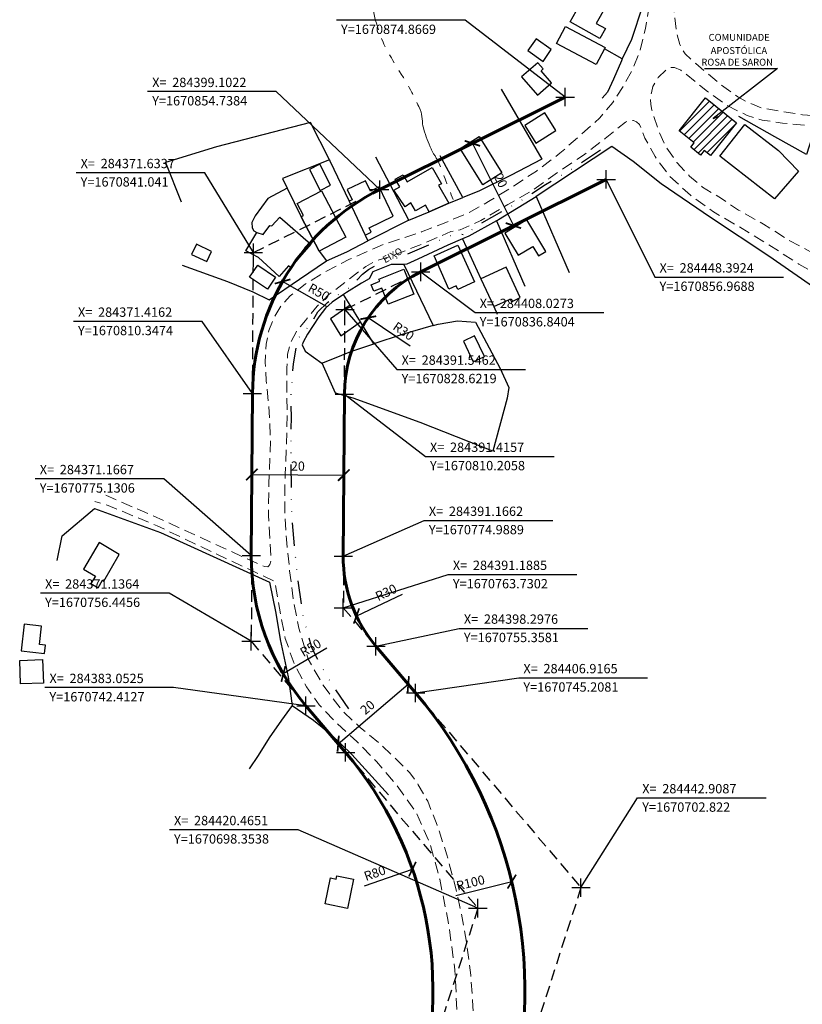
# Model space of a CAD drawing. Units: millimetres. Extents: x 283089 to 285542, y 1668804 to 1671595.
# Drawn here: x 284321 to 284491, y 1670677 to 1670892 of the extents above; entities that cross this region are included whole.
import ezdxf

# ---------------------------------------------------------------- set-up
doc = ezdxf.new("R2010")
doc.units = ezdxf.units.MM
doc.header["$MEASUREMENT"] = 0
doc.header["$PDMODE"] = 2
doc.header["$PDSIZE"] = 2
for name, pattern in [('DASHED2', [0.375, 0.25, -0.125]), ('DIVIDE', [1.25, 0.5, -0.25, 0, -0.25, 0, -0.25]), ('HIDDEN', [0.375, 0.25, -0.125]), ('Intermitente', [48, 15, -2, 2, -2, 2, -2, 2, -2, 2, -2, 15])]:
    doc.linetypes.add(name, pattern=pattern)
for name, color, linetype in [('_COORDENADAS_SIRGAS', 7, 'Continuous'), ('_cotas', 7, 'Continuous'), ('_textos', 7, 'Continuous'), ('Cerca', 8, 'Cerca'), ('Edificacoes', 2, 'Continuous'), ('Edificacoes_Notaveis_Hatch', 8, 'Continuous'), ('Igrejas_Templos_Capelas', 212, 'Continuous'), ('Muro_Grade', 8, 'Continuous'), ('Topon_Igrejas', 7, 'Continuous'), ('Vala', 5, 'DIVIDE')]:
    doc.layers.add(name, color=color, linetype=linetype)
for name, color, linetype, lineweight in [('_traçado viário por coordenadas', 7, 'Continuous', 60), ('Nao_Pavimentada_S_Mfio', 10, 'HIDDEN', 15), ('Rio_Intermitente', 5, 'Intermitente', 9)]:
    doc.layers.add(name, color=color, linetype=linetype, lineweight=lineweight)
doc.styles.add('Arial', font='arial.ttf', dxfattribs={"height": 1.5})
doc.styles.get("Standard").update_dxf_attribs({"font": 'arial.ttf'})
doc.linetypes.add('Cerca', pattern='A,10,0,["X",Standard,S=1,R=0,X=0,Y=-0.5],0.1', length=10.1)
doc.dimstyles.new('AEROS UPV', dxfattribs={"dimtxt": 2, "dimasz": 2.5, "dimexe": 1.25, "dimexo": 0.625, "dimtad": 1, "dimdsep": 46, "dimtxsty": 'Standard', "dimblk": 'ARCHTICK', "dimcen": 2.5, "dimadec": 0, "dimazin": 0, "dimtfac": 1, "dimtmove": 0, "dimatfit": 3, "dimfxl": 1, "dimtzin": 0, "dimarcsym": 0})

# ---------------------------------------------------------------- blocks, each defined once
blk = doc.blocks.new('_ArchTick')
at = {"color": 0, "linetype": 'Continuous', "const_width": 0.15}
blk.add_lwpolyline([(-0.5, -0.5), (0.5, 0.5)], dxfattribs=at)
blk = doc.blocks.new('*D322')
at = {"layer": '_cotas', "color": 0, "lineweight": -2, "transparency": 16777216}
for p, q in [((284419.28, 1670864.8), (284428.21, 1670846.9)), ((284419.84, 1670865.08), (284420.4, 1670865.36)), ((284428.77, 1670847.18), (284429.33, 1670847.46))]:
    blk.add_line(p, q, dxfattribs=at)
at = {"layer": 'Defpoints', "color": 0, "transparency": 16777216}
for p in [(284419.28, 1670864.8), (284428.21, 1670846.9), (284428.21, 1670846.9)]:
    blk.add_point(p, dxfattribs=at)
at = {"layer": '_cotas', "color": 0, "lineweight": -2, "transparency": 16777216, "xscale": 2.5, "yscale": 2.5, "zscale": 2.5}
for p, rotation in [((284419.28, 1670864.8), 116.5035549861348), ((284428.21, 1670846.9), 296.5035549861348)]:
    blk.add_blockref('_ArchTick', p, dxfattribs=dict(at, rotation=rotation))
at = {"layer": '_cotas', "color": 0, "transparency": 16777216, "insert": (284425.22, 1670856.59), "char_height": 2, "attachment_point": 5, "rotation": 296.5036}
blk.add_mtext('20', dxfattribs=at)
blk = doc.blocks.new('*D323')
at = {"layer": '_cotas', "color": 0, "lineweight": -2, "transparency": 16777216}
blk.add_line((284405.72, 1670820.66), (284396.61, 1670826.86), dxfattribs=at)
at = {"layer": 'Defpoints', "color": 0, "transparency": 16777216}
for p in [(284396.61, 1670826.86), (284421.41, 1670809.99)]:
    blk.add_point(p, dxfattribs=at)
at = {"layer": '_cotas', "color": 0, "lineweight": -2, "transparency": 16777216, "xscale": 2.5, "yscale": 2.5, "zscale": 2.5, "rotation": 145.7837953293891}
blk.add_blockref('_ArchTick', (284396.61, 1670826.86), dxfattribs=at)
at = {"layer": '_cotas', "color": 0, "transparency": 16777216, "insert": (284404.16, 1670823.72), "char_height": 2, "attachment_point": 5, "rotation": 325.7838}
blk.add_mtext('R30', dxfattribs=at)
blk = doc.blocks.new('*D324')
at = {"layer": '_cotas', "color": 0, "lineweight": -2, "transparency": 16777216}
blk.add_line((284387.54, 1670829.28), (284377.97, 1670834.74), dxfattribs=at)
at = {"layer": 'Defpoints', "color": 0, "transparency": 16777216}
for p in [(284377.97, 1670834.74), (284421.41, 1670809.99)]:
    blk.add_point(p, dxfattribs=at)
at = {"layer": '_cotas', "color": 0, "lineweight": -2, "transparency": 16777216, "xscale": 2.5, "yscale": 2.5, "zscale": 2.5, "rotation": 150.3404247505858}
blk.add_blockref('_ArchTick', (284377.97, 1670834.74), dxfattribs=at)
at = {"layer": '_cotas', "color": 0, "transparency": 16777216, "insert": (284385.74, 1670832.2), "char_height": 2, "attachment_point": 5, "rotation": 330.3404}
blk.add_mtext('R50', dxfattribs=at)
blk = doc.blocks.new('*D325')
at = {"layer": '_cotas', "color": 0, "lineweight": -2, "transparency": 16777216}
for p, q in [((284371.3, 1670793.36), (284371.3, 1670793.99)), ((284391.3, 1670793.22), (284391.3, 1670793.85)), ((284371.29, 1670792.74), (284391.29, 1670792.6))]:
    blk.add_line(p, q, dxfattribs=at)
at = {"layer": 'Defpoints', "color": 0, "transparency": 16777216}
for p in [(284371.29, 1670792.74), (284391.29, 1670792.6), (284391.29, 1670792.6)]:
    blk.add_point(p, dxfattribs=at)
at = {"layer": '_cotas', "color": 0, "lineweight": -2, "transparency": 16777216, "xscale": 2.5, "yscale": 2.5, "zscale": 2.5}
for p, rotation in [((284371.29, 1670792.74), 179.5940306047161), ((284391.29, 1670792.6), 359.5940306047161)]:
    blk.add_blockref('_ArchTick', p, dxfattribs=dict(at, rotation=rotation))
at = {"layer": '_cotas', "color": 0, "transparency": 16777216, "insert": (284381.3, 1670794.31), "char_height": 2, "attachment_point": 5, "rotation": 359.594}
blk.add_mtext('20', dxfattribs=at)
blk = doc.blocks.new('*D326')
at = {"layer": '_cotas', "color": 0, "lineweight": -2, "transparency": 16777216}
blk.add_line((284404.01, 1670766.65), (284394.05, 1670761.94), dxfattribs=at)
at = {"layer": 'Defpoints', "color": 0, "transparency": 16777216}
for p in [(284421.17, 1670774.78), (284394.05, 1670761.94)]:
    blk.add_point(p, dxfattribs=at)
at = {"layer": '_cotas', "color": 0, "lineweight": -2, "transparency": 16777216, "xscale": 2.5, "yscale": 2.5, "zscale": 2.5, "rotation": 205.3396161815016}
blk.add_blockref('_ArchTick', (284394.05, 1670761.94), dxfattribs=at)
at = {"layer": '_cotas', "color": 0, "transparency": 16777216, "insert": (284400.59, 1670766.85), "char_height": 2, "attachment_point": 5, "rotation": 25.3396}
blk.add_mtext('R30', dxfattribs=at)
blk = doc.blocks.new('*D327')
at = {"layer": '_cotas', "color": 0, "lineweight": -2, "transparency": 16777216}
blk.add_line((284387.62, 1670754.94), (284378.13, 1670749.32), dxfattribs=at)
at = {"layer": 'Defpoints', "color": 0, "transparency": 16777216}
for p in [(284421.17, 1670774.78), (284378.13, 1670749.32)]:
    blk.add_point(p, dxfattribs=at)
at = {"layer": '_cotas', "color": 0, "lineweight": -2, "transparency": 16777216, "xscale": 2.5, "yscale": 2.5, "zscale": 2.5, "rotation": 210.5995546167763}
blk.add_blockref('_ArchTick', (284378.13, 1670749.32), dxfattribs=at)
at = {"layer": '_cotas', "color": 0, "transparency": 16777216, "insert": (284384.19, 1670754.82), "char_height": 2, "attachment_point": 5, "rotation": 30.5996}
blk.add_mtext('R50', dxfattribs=at)
blk = doc.blocks.new('*D328')
at = {"layer": '_cotas', "color": 0, "lineweight": -2, "transparency": 16777216}
blk.add_line((284395.82, 1670703.2), (284406.22, 1670706.84), dxfattribs=at)
at = {"layer": 'Defpoints', "color": 0, "transparency": 16777216}
for p in [(284406.22, 1670706.84), (284330.69, 1670680.48)]:
    blk.add_point(p, dxfattribs=at)
at = {"layer": '_cotas', "color": 0, "lineweight": -2, "transparency": 16777216, "xscale": 2.5, "yscale": 2.5, "zscale": 2.5, "rotation": 19.23401695104995}
blk.add_blockref('_ArchTick', (284406.22, 1670706.84), dxfattribs=at)
at = {"layer": '_cotas', "color": 0, "transparency": 16777216, "insert": (284398.12, 1670705.75), "char_height": 2, "attachment_point": 5, "rotation": 19.234}
blk.add_mtext('R80', dxfattribs=at)
blk = doc.blocks.new('*D329')
at = {"layer": '_cotas', "color": 0, "lineweight": -2, "transparency": 16777216}
blk.add_line((284415.64, 1670701.15), (284427.85, 1670704.13), dxfattribs=at)
at = {"layer": 'Defpoints', "color": 0, "transparency": 16777216}
for p in [(284427.85, 1670704.13), (284330.69, 1670680.48)]:
    blk.add_point(p, dxfattribs=at)
at = {"layer": '_cotas', "color": 0, "lineweight": -2, "transparency": 16777216, "xscale": 2.5, "yscale": 2.5, "zscale": 2.5, "rotation": 13.67681437523638}
blk.add_blockref('_ArchTick', (284427.85, 1670704.13), dxfattribs=at)
at = {"layer": '_cotas', "color": 0, "transparency": 16777216, "insert": (284418.93, 1670703.65), "char_height": 2, "attachment_point": 5, "rotation": 13.6768}
blk.add_mtext('R100', dxfattribs=at)
blk = doc.blocks.new('*D330')
at = {"layer": '_cotas', "color": 0, "lineweight": -2, "transparency": 16777216}
for p, q in [((284390.07, 1670734.15), (284405.32, 1670747.09)), ((284404.91, 1670747.57), (284404.51, 1670748.04)), ((284389.67, 1670734.62), (284389.26, 1670735.1))]:
    blk.add_line(p, q, dxfattribs=at)
at = {"layer": 'Defpoints', "color": 0, "transparency": 16777216}
for p in [(284405.32, 1670747.09), (284405.32, 1670747.09), (284390.07, 1670734.15)]:
    blk.add_point(p, dxfattribs=at)
at = {"layer": '_cotas', "color": 0, "lineweight": -2, "transparency": 16777216, "xscale": 2.5, "yscale": 2.5, "zscale": 2.5}
for p, rotation in [((284405.32, 1670747.09), 40.33626074051868), ((284390.07, 1670734.15), 220.3362607405187)]:
    blk.add_blockref('_ArchTick', p, dxfattribs=dict(at, rotation=rotation))
at = {"layer": '_cotas', "color": 0, "transparency": 16777216, "insert": (284396.63, 1670741.87), "char_height": 2, "attachment_point": 5, "rotation": 40.3363}
blk.add_mtext('20', dxfattribs=at)

msp = doc.modelspace()

# ---------------------------------------------------------------- hatches: boundary and pattern name
at = {"layer": 'Edificacoes_Notaveis_Hatch'}
h = msp.add_hatch(dxfattribs=at)
h.set_pattern_fill('ANSI31', color=256, scale=10)
h.paths.add_polyline_path([(284464.289, 1670867.502), (284469.997, 1670874.681), (284476.775, 1670869.293), (284471.083, 1670862.133), (284469.704, 1670863.229), (284468.924, 1670862.248), (284466.793, 1670863.942), (284467.558, 1670864.903)])

# ---------------------------------------------------------------- linework, layer by layer
at = {"layer": '_COORDENADAS_SIRGAS'}
for points in [[(284439.467, 1670874.867), (284417.675, 1670891.609), (284389.675, 1670891.609)], [(284399.102, 1670854.738), (284376.592, 1670876.05), (284348.592, 1670876.05)], [(284371.634, 1670841.041), (284361.016, 1670858.4), (284333.016, 1670858.4)], [(284448.392, 1670856.969), (284459.006, 1670835.685), (284487.006, 1670835.685)], [(284408.027, 1670836.84), (284419.868, 1670827.956), (284447.868, 1670827.956)], [(284391.546, 1670828.622), (284402.866, 1670815.608), (284430.866, 1670815.608)], [(284371.416, 1670810.347), (284360.444, 1670826.052), (284332.444, 1670826.052)], [(284391.416, 1670810.206), (284409.042, 1670796.654), (284437.042, 1670796.654)], [(284371.167, 1670775.131), (284352.122, 1670791.797), (284324.122, 1670791.797)], [(284391.166, 1670774.989), (284408.806, 1670782.718), (284436.806, 1670782.718)], [(284391.188, 1670763.73), (284414.03, 1670770.96), (284442.03, 1670770.96)], [(284371.136, 1670756.446), (284353.28, 1670766.898), (284325.28, 1670766.898)], [(284398.298, 1670755.358), (284416.421, 1670759.252), (284444.421, 1670759.252)], [(284406.917, 1670745.208), (284429.377, 1670748.475), (284457.377, 1670748.475)], [(284383.052, 1670742.413), (284354.236, 1670746.349), (284326.236, 1670746.349)], [(284442.909, 1670702.822), (284455.238, 1670722.342), (284483.238, 1670722.342)], [(284420.465, 1670698.354), (284381.333, 1670715.413), (284353.333, 1670715.413)]]:
    msp.add_lwpolyline(points, dxfattribs=at)
at = {"layer": '_textos', "linetype": 'DASHED2', "ltscale": 10}
for p, q in [((284371.634, 1670841.041), (284399.102, 1670854.738)), ((284371.416, 1670810.347), (284371.634, 1670841.041)), ((284391.546, 1670828.622), (284408.027, 1670836.84)), ((284391.416, 1670810.206), (284391.546, 1670828.622)), ((284371.268, 1670775.028), (284371.136, 1670756.446)), ((284391.268, 1670774.886), (284391.188, 1670763.73)), ((284391.188, 1670763.73), (284398.298, 1670755.358)), ((284371.136, 1670756.446), (284383.052, 1670742.413)), ((284406.916, 1670745.208), (284442.909, 1670702.822)), ((284391.671, 1670732.263), (284420.465, 1670698.354)), ((284442.909, 1670702.822), (284425.894, 1670649.883)), ((284420.465, 1670698.354), (284406.853, 1670656.002))]:
    msp.add_line(p, q, dxfattribs=at)
at = {"layer": '_textos'}
for p in [(284439.467, 1670874.867), (284448.392, 1670856.969), (284399.102, 1670854.738), (284371.634, 1670841.041), (284408.027, 1670836.84), (284391.546, 1670828.622), (284371.416, 1670810.347), (284391.416, 1670810.206), (284371.167, 1670775.131), (284391.166, 1670774.989), (284391.188, 1670763.73), (284371.136, 1670756.446), (284398.298, 1670755.358), (284406.916, 1670745.208), (284383.052, 1670742.413), (284391.671, 1670732.263), (284442.909, 1670702.822), (284420.465, 1670698.354)]:
    msp.add_point(p, dxfattribs=at)
at = {"layer": '_traçado viário por coordenadas'}
for p, q in [((284439.467, 1670874.867), (284399.102, 1670854.738)), ((284448.392, 1670856.969), (284408.027, 1670836.84)), ((284371.416, 1670810.347), (284371.167, 1670775.131)), ((284391.416, 1670810.206), (284391.166, 1670774.989)), ((284398.298, 1670755.358), (284406.916, 1670745.208)), ((284383.052, 1670742.413), (284391.671, 1670732.263))]:
    msp.add_line(p, q, dxfattribs=at)
for centre, radius, start, end in [((284421.415, 1670809.993), 50, 116.50355, 179.59403), ((284421.415, 1670809.993), 30, 116.50355, 179.59403), ((284421.165, 1670774.776), 50, 179.59403, 220.33626), ((284421.165, 1670774.776), 30, 179.59403, 220.33626), ((284330.69, 1670680.481), 100, 342.18271, 40.33626), ((284330.69, 1670680.481), 80, 342.18271, 40.33626)]:
    msp.add_arc(centre, radius, start, end, dxfattribs=at)
at = {"layer": 'Cerca', "flags": 128}
for points in [[(284427.226, 1670906.775), (284429.461, 1670905.584), (284434.54, 1670902.387), (284436.979, 1670901.059), (284440.079, 1670900.167), (284442.63, 1670899.297), (284444.894, 1670897.914), (284445.656, 1670897.658), (284454.19, 1670894.912), (284456.286, 1670894.632), (284453.871, 1670887.436), (284451.906, 1670883.162)], [(284451.906, 1670883.162), (284448.012, 1670885.36)], [(284451.906, 1670883.162), (284451.718, 1670882.752), (284449.976, 1670878.735), (284448.644, 1670875.95), (284447.537, 1670874.617)], [(284425.528, 1670876.574), (284434.385, 1670861.376), (284427.603, 1670857.785), (284420.688, 1670854.42), (284417.183, 1670853.039)], [(284517.701, 1670863.674), (284502.968, 1670865.076), (284493.188, 1670866.247), (284491.974, 1670862.392), (284485.066, 1670866.222), (284477.281, 1670870.652)], [(284388.15, 1670861.187), (284384.064, 1670869.309), (284363.555, 1670864.03), (284352.511, 1670860.615), (284355.868, 1670852.081)], [(284417.183, 1670853.039), (284412.24, 1670862.082)], [(284388.15, 1670861.187), (284377.954, 1670857.139), (284378.977, 1670855.044)], [(284388.15, 1670861.187), (284388.25, 1670860.987), (284392.427, 1670852.226), (284395.956, 1670844.826), (284396.551, 1670843.578)], [(284405.463, 1670848.061), (284398.295, 1670861.78)], [(284512.547, 1670793.999), (284522.567, 1670796.802), (284523.628, 1670797.171), (284525.963, 1670797.97), (284523.25, 1670805.299), (284520.551, 1670811.371), (284518.385, 1670815.31), (284515.108, 1670819.475), (284512.871, 1670821.691), (284509.181, 1670824.907), (284508.062, 1670823.9), (284503.642, 1670826.782), (284495.193, 1670832.36), (284483.775, 1670840.267), (284471.09, 1670848.668), (284460.365, 1670855.956), (284454.301, 1670860.842)], [(284378.977, 1670855.044), (284374.731, 1670852.781), (284372.011, 1670849.019), (284371.294, 1670847.565), (284371.351, 1670846.386), (284371.735, 1670845.741), (284372.366, 1670845.417)], [(284378.977, 1670855.044), (284382.028, 1670848.799), (284385.925, 1670841.347), (284387.498, 1670839.233)], [(284405.463, 1670848.061), (284409.853, 1670849.926), (284414.171, 1670851.76), (284417.183, 1670853.039)], [(284424.524, 1670847.956), (284424.977, 1670848.21), (284433.186, 1670853.24)], [(284405.463, 1670848.061), (284396.551, 1670843.578)], [(284424.524, 1670847.956), (284418.499, 1670844.584), (284417.098, 1670843.995)], [(284424.524, 1670847.956), (284430.683, 1670833.69)], [(284387.498, 1670839.233), (284391.919, 1670841.205), (284396.551, 1670843.578)], [(284417.098, 1670843.995), (284413.961, 1670842.677), (284407.404, 1670839.622), (284404.987, 1670838.473), (284404.373, 1670838.463)], [(284417.098, 1670843.995), (284421.116, 1670835.312), (284423.915, 1670829.264), (284424.659, 1670827.655)], [(284356.124, 1670838.294), (284365.979, 1670834.736), (284371.531, 1670832.461), (284375.022, 1670830.783), (284381.664, 1670835.215), (284387.498, 1670839.233)], [(284404.373, 1670838.463), (284401.583, 1670838.418), (284397.644, 1670836.873), (284396.826, 1670835.29), (284395.144, 1670834.395), (284391.862, 1670832.367), (284391.224, 1670831.921)], [(284404.373, 1670838.463), (284410.728, 1670825.149), (284403.988, 1670823.233), (284397.837, 1670821.196)], [(284391.224, 1670831.921), (284388.792, 1670830.221), (284387.337, 1670828.944), (284385.888, 1670827.046), (284383.393, 1670823.297), (284382.435, 1670821.568), (284382.198, 1670820.958), (284382.906, 1670819.585), (284386.54, 1670816.981), (284388.937, 1670817.882), (284392.816, 1670819.533), (284397.837, 1670821.196)], [(284397.837, 1670821.196), (284394.919, 1670825.929), (284392.648, 1670829.612), (284391.224, 1670831.921)], [(284410.728, 1670825.149), (284411.843, 1670825.466), (284416.064, 1670826.141), (284419.987, 1670825.852), (284425.305, 1670815.788), (284427.243, 1670811.664), (284426.875, 1670809.327), (284423.756, 1670797.826), (284407.913, 1670804.073), (284393.32, 1670809.343), (284389.507, 1670810.455), (284386.555, 1670816.939), (284386.54, 1670816.981)], [(284328.915, 1670774.042), (284330.004, 1670779.373), (284337.019, 1670785.366), (284351.381, 1670780.148), (284375.141, 1670769.283), (284376.502, 1670762.589), (284377.461, 1670756.808), (284379.161, 1670748.673), (284380.071, 1670742.432)], [(284380.071, 1670742.432), (284377.728, 1670739.262), (284375.031, 1670735.438), (284372.678, 1670731.611), (284370.721, 1670728.692)], [(284380.071, 1670742.432), (284384.717, 1670739.284), (284388.434, 1670736.231), (284393.051, 1670731.818), (284400.996, 1670723.026)]]:
    msp.add_lwpolyline(points, dxfattribs=at)
at = {"layer": 'Edificacoes', "flags": 128}
for points in [[(284447.031, 1670887.613), (284440.552, 1670891.263), (284443.158, 1670895.888), (284445.159, 1670894.761), (284445.842, 1670895.973), (284448.313, 1670894.581), (284446.235, 1670890.891), (284448.241, 1670889.761)], [(284448.171, 1670885.659), (284448.012, 1670885.36), (284446.182, 1670881.936), (284437.574, 1670886.535), (284439.563, 1670890.258)], [(284431.32, 1670884.991), (284434.643, 1670882.645), (284436.455, 1670885.212), (284433.133, 1670887.558)], [(284429.991, 1670879.296), (284433.475, 1670875.302), (284436.521, 1670877.958), (284434.219, 1670880.597), (284434.676, 1670880.996), (284433.494, 1670882.351)], [(284430.656, 1670868.692), (284433.056, 1670864.866), (284437.406, 1670867.594), (284435.008, 1670871.421)], [(284485.014, 1670852.741), (284473.14, 1670861.977), (284478.555, 1670868.939), (284485.903, 1670863.224), (284490.265, 1670858.761)], [(284421.574, 1670855.806), (284416.614, 1670863.682), (284420.722, 1670866.27), (284425.683, 1670858.394)], [(284383.839, 1670859.113), (284386.172, 1670854.573), (284388.381, 1670855.708), (284386.048, 1670860.248)], [(284405.061, 1670856.446), (284410.49, 1670859.574), (284412.537, 1670856.021), (284411.92, 1670855.666), (284414.171, 1670851.76), (284409.853, 1670849.926), (284409.042, 1670851.333), (284406.889, 1670850.093), (284405.893, 1670851.821), (284404.616, 1670851.005), (284402.161, 1670854.611), (284403.451, 1670855.355), (284402.503, 1670856.999), (284404.184, 1670857.968)], [(284392.427, 1670852.226), (284395.956, 1670844.826), (284397.256, 1670845.446), (284396.781, 1670846.442), (284402.032, 1670848.945), (284398.999, 1670855.304), (284397.125, 1670854.411), (284396.047, 1670856.671), (284392.034, 1670854.758), (284393.09, 1670852.542)], [(284385.925, 1670841.347), (284382.028, 1670848.799), (284382.546, 1670849.069), (284381.166, 1670851.709), (284386.456, 1670854.475), (284391.733, 1670844.383)], [(284377.341, 1670848.725), (284384.096, 1670842.877), (284379.672, 1670837.766), (284379.251, 1670838.131), (284377.226, 1670835.792), (284372.728, 1670839.952), (284369.945, 1670841.394), (284372.366, 1670845.417), (284373.726, 1670844.989), (284375.202, 1670846.936), (284375.641, 1670846.855)], [(284426.32, 1670845.28), (284429.203, 1670840.451), (284432.438, 1670842.381), (284433.666, 1670840.324), (284435.254, 1670841.271), (284431.143, 1670848.159)], [(284362.498, 1670841.262), (284359.214, 1670842.826), (284358.175, 1670840.644), (284361.46, 1670839.08)], [(284416.142, 1670842.673), (284419.751, 1670834.651), (284416.104, 1670833.01), (284415.75, 1670833.796), (284414.183, 1670833.091), (284410.928, 1670840.327)], [(284372.562, 1670838.311), (284376.447, 1670835.661), (284374.654, 1670833.032), (284370.768, 1670835.682)], [(284404.377, 1670837.424), (284406.523, 1670831.992), (284400.952, 1670829.791), (284399.566, 1670833.298), (284397.799, 1670832.599), (284397.227, 1670834.047), (284399.124, 1670834.797), (284398.936, 1670835.274)], [(284421.116, 1670835.312), (284423.915, 1670829.264), (284427.483, 1670830.915), (284427.753, 1670830.331), (284429.698, 1670831.231), (284426.629, 1670837.863)], [(284392.648, 1670829.612), (284388.373, 1670826.599), (284390.638, 1670822.938), (284394.919, 1670825.929)], [(284417.309, 1670821.769), (284419.478, 1670817.23), (284421.936, 1670818.405), (284419.766, 1670822.943)], [(284338.082, 1670777.908), (284334.678, 1670772.122), (284337.227, 1670770.623), (284336.275, 1670769.004), (284337.804, 1670768.105), (284338.753, 1670769.718), (284339.033, 1670769.554), (284342.439, 1670775.345)], [(284321.702, 1670760.147), (284321.063, 1670754.345), (284326.147, 1670753.785), (284326.346, 1670755.599), (284325.082, 1670755.738), (284325.522, 1670759.726)], [(284325.728, 1670752.478), (284325.924, 1670747.358), (284320.954, 1670747.168), (284320.758, 1670752.287)], [(284393.395, 1670704.634), (284392.07, 1670698.27), (284387.22, 1670699.279), (284388.401, 1670704.955), (284389.656, 1670704.693), (284389.8, 1670705.382)]]:
    msp.add_lwpolyline(points, close=True, dxfattribs=at)
at = {"layer": 'Igrejas_Templos_Capelas', "flags": 128}
msp.add_lwpolyline([(284464.289, 1670867.502), (284469.997, 1670874.681), (284476.775, 1670869.293), (284471.083, 1670862.133), (284469.704, 1670863.229), (284468.924, 1670862.248), (284466.793, 1670863.942), (284467.558, 1670864.903)], close=True, dxfattribs=at)
at = {"layer": 'Muro_Grade', "flags": 128}
msp.add_lwpolyline([(284454.301, 1670860.842), (284449.595, 1670864.081), (284433.186, 1670853.24), (284440.342, 1670836.718)], dxfattribs=at)
at = {"layer": 'Nao_Pavimentada_S_Mfio', "ltscale": 10, "flags": 128}
for points in [[(284438.363, 1671024.009), (284438.346, 1671022.521), (284438.483, 1671017.999), (284439.682, 1671002.124), (284442.03, 1670988.792), (284442.832, 1670984.449), (284443.994, 1670976.781), (284445.035, 1670970.409), (284445.974, 1670964.733), (284447.084, 1670959.372), (284448.39, 1670953.578), (284449.954, 1670948.215), (284451.746, 1670942.033), (284454.682, 1670932.766), (284456.799, 1670924.075), (284457.772, 1670916.906), (284458.219, 1670910.414), (284458.243, 1670905.213), (284458.145, 1670900.514), (284457.731, 1670894.688), (284456.947, 1670889.809), (284455.739, 1670884.903), (284454.062, 1670880.781), (284452.201, 1670877.39), (284449.827, 1670873.724), (284447.001, 1670870.334), (284442.737, 1670866.513), (284438.316, 1670862.637), (284433.248, 1670858.781), (284427.598, 1670855.093), (284423.16, 1670852.348), (284418.437, 1670849.686), (284413.513, 1670847.585), (284408.189, 1670845.516), (284400.028, 1670842.861), (284392.531, 1670839.589), (284386.858, 1670836.61), (284382.87, 1670834.161), (284379.604, 1670831.585), (284377.597, 1670829.41), (284376.018, 1670826.727), (284374.98, 1670824.054), (284374.408, 1670821.095), (284374.196, 1670817.089), (284374.426, 1670813.216), (284374.953, 1670807.789), (284375.36, 1670800.148), (284374.966, 1670790.807), (284374.883, 1670783.807), (284375.447, 1670774.665), (284375.412, 1670773.932), (284375.188, 1670773.175), (284374.989, 1670772.835), (284374.724, 1670772.64), (284374.056, 1670772.679), (284364.377, 1670777.077), (284352.568, 1670782.487), (284338.033, 1670788.9)], [(284574.939, 1670824.289), (284570.12, 1670830.013), (284563.244, 1670838.125), (284557.162, 1670845.687), (284550.971, 1670853.483), (284546.38, 1670858.949), (284542.676, 1670862.73), (284539.881, 1670864.603), (284536.815, 1670866.431), (284533.176, 1670867.985), (284527.795, 1670869.271), (284524.389, 1670869.796), (284518.767, 1670870.149), (284511.593, 1670870.393), (284504.906, 1670870.162), (284497.968, 1670870.375), (284491.124, 1670871.041), (284486.603, 1670871.722), (284482.106, 1670872.555), (284479.034, 1670873.83), (284477.043, 1670874.901), (284473.507, 1670877.472), (284467.871, 1670882.171), (284465.56, 1670884.302), (284464.386, 1670886.282), (284463.785, 1670888.683), (284463.153, 1670893.352), (284462.937, 1670899.831), (284462.837, 1670908.41), (284462.608, 1670914.415), (284461.906, 1670920.78), (284460.764, 1670927.959), (284459.538, 1670933.551), (284458.315, 1670938.291), (284457.098, 1670941.45), (284454.936, 1670946.096), (284453.128, 1670949.548), (284451.509, 1670954.821), (284450.09, 1670961.199), (284449.614, 1670964.65), (284449.632, 1670965.59), (284449.994, 1670966.508), (284450.549, 1670966.881), (284451.561, 1670966.86), (284452.354, 1670966.557), (284453.187, 1670966.033), (284454.652, 1670963.651), (284457.484, 1670959.74), (284459.738, 1670957.031), (284462.05, 1670954.84), (284464.193, 1670953.429), (284467.07, 1670952.346), (284470.303, 1670951.806), (284475.78, 1670951.578), (284479.833, 1670952.182), (284485.54, 1670953.825), (284490.238, 1670955.449), (284497.588, 1670959.409), (284512.312, 1670967.707), (284522.798, 1670973.541), (284523.519, 1670973.738), (284524.673, 1670973.904), (284527.901, 1670972.521), (284539.166, 1670967.404), (284552.173, 1670962.492), (284563.181, 1670958.398), (284569.121, 1670956.379), (284572.965, 1670955.358), (284574.756, 1670955.248)], [(284574.947, 1670818.547), (284572.311, 1670821.746), (284568.354, 1670826.721), (284563.548, 1670832.435), (284557.843, 1670838.886), (284551.917, 1670846.442), (284547.032, 1670852.934), (284542.166, 1670858.241), (284539.014, 1670861.463), (284536.211, 1670863.75), (284533.719, 1670865.064), (284530.178, 1670866.279), (284526.98, 1670866.904), (284523.648, 1670867.378), (284518.484, 1670867.62), (284510.734, 1670867.87), (284503.268, 1670867.783), (284497.193, 1670868.116), (284491.795, 1670868.724), (284486.789, 1670869.182), (284482.337, 1670869.879), (284479.103, 1670870.867), (284474.715, 1670873.02), (284470.41, 1670876.12), (284465.686, 1670879.975), (284464.624, 1670880.697), (284463.294, 1670881.323), (284462.493, 1670881.337), (284461.622, 1670880.931), (284459.734, 1670879.145), (284458.538, 1670877.19), (284458.23, 1670875.792), (284458.017, 1670874.682), (284458.088, 1670873.272), (284458.351, 1670871.999), (284459.706, 1670867.717), (284461.444, 1670863.89), (284463.749, 1670860.662), (284466.507, 1670857.692), (284469.339, 1670855.257), (284473.457, 1670852.794), (284477.222, 1670850.256), (284482.615, 1670847.202), (284488.219, 1670843.675), (284493.652, 1670840.789), (284498.969, 1670838.295), (284504.342, 1670835.548), (284508.004, 1670832.991), (284511.844, 1670829.177), (284514.849, 1670825.649), (284517.712, 1670821.95), (284520.989, 1670817.707), (284523.432, 1670813.968), (284525.232, 1670810.789), (284527.356, 1670805.844), (284529.914, 1670799.751), (284531.231, 1670795.205), (284532.867, 1670790.714), (284535.467, 1670782.904), (284537.191, 1670777.865), (284538.588, 1670771.836), (284539.801, 1670765.331), (284541.12, 1670758.567), (284542.468, 1670749.604), (284543.243, 1670741.264), (284544.761, 1670734.349), (284546.976, 1670726.33), (284548.546, 1670720.659)], [(284378.77, 1670536.258), (284379.415, 1670538.15), (284382.069, 1670544.427), (284384.421, 1670551.016), (284387.383, 1670558.942), (284390.993, 1670569.651), (284393.547, 1670576.258), (284396.283, 1670584.223), (284399.044, 1670592.896), (284400.877, 1670599.443), (284403.787, 1670607.483), (284405.769, 1670613.074), (284408.062, 1670619.821), (284410.184, 1670626.229), (284411.782, 1670632.957), (284413.808, 1670640.572), (284415.243, 1670646.743), (284416.415, 1670651.951), (284418.004, 1670657.754), (284419.18, 1670662.887), (284419.675, 1670666.734), (284419.691, 1670670.82), (284419.37, 1670676.928), (284418.944, 1670683.746), (284418.067, 1670690.356), (284416.821, 1670697.532), (284415.237, 1670704.357), (284413.727, 1670709.965), (284411.598, 1670716.434), (284409.551, 1670721.613), (284407.51, 1670725.195), (284405.641, 1670727.84), (284402.542, 1670730.905), (284399.041, 1670734.248), (284394.962, 1670737.597), (284390.966, 1670741.271), (284386.77, 1670746.897), (284383.546, 1670752.528), (284381.478, 1670759.277), (284380.323, 1670765.488), (284379.502, 1670771.802), (284378.8, 1670778.698), (284378.427, 1670785.287), (284378.506, 1670792.684), (284378.836, 1670799.489), (284378.963, 1670805.888), (284378.908, 1670811.086), (284378.921, 1670815.927), (284379.073, 1670818.935), (284379.659, 1670821.37), (284380.969, 1670823.842), (284382.928, 1670826.28), (284385.47, 1670829.352), (284388.142, 1670831.968), (284391.769, 1670834.743), (284394.874, 1670837.096), (284396.071, 1670838.017), (284398.313, 1670839.248), (284401.961, 1670840.396), (284408.579, 1670842.982), (284414.595, 1670845.582), (284416.596, 1670846.006), (284421.14, 1670848.016), (284427.015, 1670851.508), (284432.659, 1670854.765), (284438.321, 1670858.831), (284443.481, 1670862.249), (284448.178, 1670865.854), (284452.599, 1670869.429), (284453.457, 1670869.767), (284454.327, 1670869.784), (284454.993, 1670869.511), (284455.638, 1670868.93), (284456.824, 1670865.959), (284459.034, 1670861.966), (284462.193, 1670857.612), (284466.729, 1670853.497), (284471.748, 1670849.862), (284477.241, 1670846.685), (284482.992, 1670843.243), (284490.322, 1670838.526), (284495.363, 1670835.708), (284500.19, 1670832.951), (284503.995, 1670830.826), (284508.536, 1670827.031), (284512.627, 1670823.147), (284515.917, 1670819.229), (284519.054, 1670815.133), (284521.551, 1670811.325), (284524.065, 1670805.976), (284526.703, 1670800.376), (284529.862, 1670791.489), (284532.533, 1670784.327), (284534.772, 1670777.8), (284536.437, 1670770.058), (284537.694, 1670763.848), (284538.558, 1670757.169), (284539.417, 1670750.608), (284539.903, 1670744.837), (284540.713, 1670739.227), (284541.778, 1670733.981), (284543.283, 1670728.229), (284546.138, 1670720.411)], [(284375.443, 1670536.555), (284378.008, 1670543.279), (284380.888, 1670549.044), (284383.336, 1670554.305), (284385.568, 1670560.899), (284387.893, 1670568.007), (284390.315, 1670575.263), (284391.882, 1670581.637), (284393.63, 1670588.456), (284396.9, 1670598.48), (284401.827, 1670612.421), (284405.841, 1670624.051), (284409.328, 1670637.036), (284412.996, 1670651.514), (284414.712, 1670658.594), (284415.9, 1670665.134), (284415.996, 1670673.973), (284415.488, 1670684.914), (284414.017, 1670695.48), (284412.182, 1670704.638), (284410.051, 1670712.47), (284407.024, 1670719.199), (284402.866, 1670725.046), (284398.442, 1670730.246), (284394.147, 1670734.609), (284389.749, 1670738.611), (284385.945, 1670742.627), (284383.196, 1670746.499), (284380.56, 1670751.345), (284378.555, 1670757.048), (284376.912, 1670765.674), (284376.253, 1670769.504), (284366.361, 1670774.105), (284350.662, 1670781.579), (284340.02, 1670785.966), (284337.109, 1670786.892)]]:
    msp.add_lwpolyline(points, dxfattribs=at)
at = {"layer": 'Rio_Intermitente', "flags": 128}
msp.add_lwpolyline([(284395.155, 1670904.028), (284395.964, 1670901.951), (284396.518, 1670900.215), (284396.922, 1670897.816), (284397.294, 1670895.684), (284398.119, 1670891.747), (284398.141, 1670891.671), (284398.378, 1670890.948), (284398.521, 1670890.456), (284398.702, 1670889.919), (284398.851, 1670889.455), (284398.982, 1670889.077), (284399.126, 1670888.653), (284399.3, 1670888.122), (284399.5, 1670887.568), (284399.75, 1670887.003), (284400.006, 1670886.422), (284400.293, 1670885.8), (284400.592, 1670885.145), (284400.967, 1670884.423), (284401.354, 1670883.825), (284401.654, 1670883.397), (284401.998, 1670882.839), (284402.304, 1670882.291), (284402.623, 1670881.733), (284403.023, 1670881.101), (284403.416, 1670880.441), (284403.81, 1670879.838), (284404.272, 1670879.15), (284404.541, 1670878.694), (284404.803, 1670878.254), (284405.047, 1670877.853), (284405.24, 1670877.52), (284405.509, 1670876.984), (284405.809, 1670876.42), (284406.096, 1670875.901), (284406.246, 1670875.63), (284406.452, 1670875.206), (284406.664, 1670874.743), (284406.914, 1670874.247), (284407.164, 1670873.761), (284407.401, 1670873.219), (284407.607, 1670872.785), (284407.882, 1670872.186), (284408.113, 1670871.582), (284408.2, 1670871.129), (284408.28, 1670870.637), (284408.336, 1670870.167), (284408.385, 1670869.601), (284408.453, 1670869.052), (284408.503, 1670868.587), (284408.602, 1670868.157), (284408.702, 1670867.796), (284408.864, 1670867.287), (284409.051, 1670866.733), (284409.244, 1670866.208), (284409.419, 1670865.654), (284409.637, 1670865.117), (284409.837, 1670864.597), (284410.08, 1670864.038), (284410.274, 1670863.615), (284410.399, 1670863.355), (284410.611, 1670862.96), (284410.842, 1670862.548), (284411.142, 1670862.075), (284411.429, 1670861.612), (284411.723, 1670861.11), (284411.985, 1670860.579), (284412.204, 1670860.043), (284412.422, 1670859.45), (284412.64, 1670858.834), (284412.877, 1670858.246), (284413.121, 1670857.574), (284413.32, 1670857.099), (284413.495, 1670856.613), (284413.72, 1670856.049), (284413.957, 1670855.427), (284414.188, 1670854.891), (284414.412, 1670854.303), (284414.674, 1670853.614), (284414.886, 1670853.06), (284415.061, 1670852.597)], dxfattribs=at)
at = {"layer": 'Topon_Igrejas', "flags": 128}
msp.add_lwpolyline([(284469.821, 1670881.075), (284485.67, 1670881.075), (284471.7, 1670870.184), (284473.016, 1670870.684)], dxfattribs=at)
at = {"layer": 'Vala', "ltscale": 10, "flags": 128}
for points in [[(284447.162, 1670863.325), (284440.854, 1670859.076), (284435.173, 1670855.802), (284431.199, 1670853.155), (284426.905, 1670850.656), (284420.979, 1670847.311), (284419.701, 1670846.524), (284418.936, 1670845.715), (284418.294, 1670845.068)], [(284392.357, 1670741.755), (284387.665, 1670748.669), (284384.389, 1670754.865), (284382.579, 1670761.235), (284381.188, 1670770.698), (284379.965, 1670783.955), (284379.834, 1670796.609), (284379.879, 1670805.179), (284379.867, 1670810.293), (284380.322, 1670816.788), (284381.121, 1670821.604), (284381.884, 1670823.284), (284383.248, 1670824.475), (284384.664, 1670826.427), (284385.655, 1670828.157), (284387.716, 1670830.137), (284390.197, 1670831.951), (284392.923, 1670833.71), (284393.945, 1670834.875), (284395.377, 1670836.352), (284396.702, 1670837.348), (284398.061, 1670838.135), (284399.283, 1670838.638), (284404.779, 1670840.552), (284413.982, 1670844.49), (284415.504, 1670845.192), (284416.182, 1670845.241), (284416.695, 1670845.152), (284417.296, 1670844.952)]]:
    msp.add_lwpolyline(points, dxfattribs=at)

# ---------------------------------------------------------------- texts
at = {"layer": '_COORDENADAS_SIRGAS'}
for s, p in [('Y=1670874.8669', (284390.675, 1670888.609)), ('X=  284399.1022', (284349.592, 1670877.05)), ('Y=1670854.7384', (284349.592, 1670873.05)), ('X=  284371.6337', (284334.016, 1670859.4)), ('Y=1670841.041', (284334.016, 1670855.4)), ('X=  284448.3924', (284460.006, 1670836.685)), ('Y=1670856.9688', (284460.006, 1670832.685)), ('X=  284408.0273', (284420.868, 1670828.956)), ('X=  284371.4162', (284333.444, 1670827.052)), ('Y=1670836.8404', (284420.868, 1670824.956)), ('Y=1670810.3474', (284333.444, 1670823.052)), ('X=  284391.5462', (284403.866, 1670816.608)), ('Y=1670828.6219', (284403.866, 1670812.608)), ('X=  284391.4157', (284410.042, 1670797.654)), ('Y=1670810.2058', (284410.042, 1670793.654)), ('X=  284371.1667', (284325.122, 1670792.797)), ('Y=1670775.1306', (284325.122, 1670788.797)), ('X=  284391.1662', (284409.806, 1670783.718)), ('Y=1670774.9889', (284409.806, 1670779.718)), ('X=  284391.1885', (284415.03, 1670771.96)), ('X=  284371.1364', (284326.28, 1670767.898)), ('Y=1670763.7302', (284415.03, 1670767.96)), ('Y=1670756.4456', (284326.28, 1670763.898)), ('X=  284398.2976', (284417.421, 1670760.252)), ('Y=1670755.3581', (284417.421, 1670756.252)), ('X=  284406.9165', (284430.377, 1670749.475)), ('X=  284383.0525', (284327.236, 1670747.349)), ('Y=1670745.2081', (284430.377, 1670745.475)), ('Y=1670742.4127', (284327.236, 1670743.349)), ('X=  284442.9087', (284456.238, 1670723.342)), ('Y=1670702.822', (284456.238, 1670719.342)), ('X=  284420.4651', (284354.333, 1670716.413)), ('Y=1670698.3538', (284354.333, 1670712.413))]:
    msp.add_text(s, height=2.03, dxfattribs=at).set_placement(p)
at = {"layer": '_textos', "insert": (284399.564, 1670839.998), "char_height": 1.5, "attachment_point": 1, "rotation": 29.60861}
msp.add_mtext('EIXO', dxfattribs=at)
at = {"layer": 'Topon_Igrejas', "style": 'Arial'}
for s, p in [('COMUNIDADE', (284470.681, 1670887.121)), ('APOSTÓLICA', (284471.139, 1670884.241)), ('ROSA DE SARON', (284469.107, 1670881.714))]:
    msp.add_text(s, height=1.5, dxfattribs=at).set_placement(p)

# ---------------------------------------------------------------- dimensions: what is measured, and where the dimension line sits
at = {"layer": '_cotas'}
for p1, p2, picture, middle in [((284419.285, 1670864.803), (284428.21, 1670846.905), '*D322', (284425.22, 1670856.588)), ((284371.291, 1670792.739), (284391.291, 1670792.597), '*D325', (284381.303, 1670794.314)), ((284390.072, 1670734.146), (284405.317, 1670747.092), '*D330', (284396.629, 1670741.874))]:
    dim = msp.add_aligned_dim(p1=p1, p2=p2, distance=0, dimstyle='AEROS UPV', dxfattribs=at)
    dim.commit()
    dim.dimension.update_dxf_attribs({"geometry": picture, "text_midpoint": middle})
for center, mpoint, picture, middle in [((284421.415, 1670809.993), (284377.966, 1670834.735), '*D324', (284384.927, 1670830.771)), ((284421.415, 1670809.993), (284396.607, 1670826.863), '*D323', (284403.232, 1670822.358)), ((284421.165, 1670774.776), (284378.128, 1670749.325), '*D327', (284385.024, 1670753.402)), ((284421.165, 1670774.776), (284394.052, 1670761.937), '*D326', (284401.292, 1670765.365)), ((284330.69, 1670680.481), (284406.225, 1670706.835), '*D328', (284398.661, 1670704.196)), ((284330.69, 1670680.481), (284427.855, 1670704.126), '*D329', (284419.316, 1670702.048))]:
    dim = msp.add_radius_dim(center=center, mpoint=mpoint, dimstyle='AEROS UPV', dxfattribs=at)
    dim.commit()
    dim.dimension.update_dxf_attribs({"geometry": picture, "text_midpoint": middle, "dimtype": 164})

doc.saveas('drawing.dxf')
